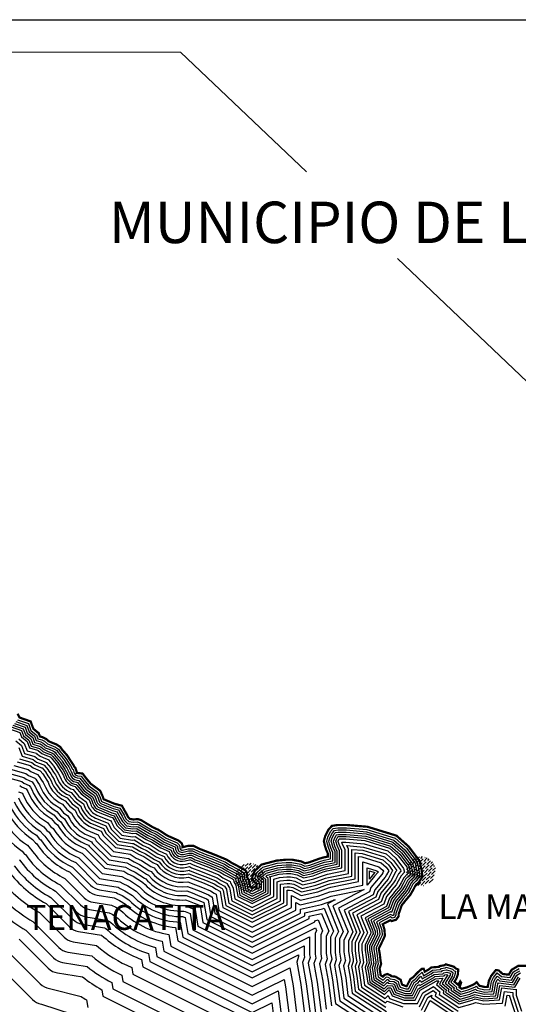
# Model space of a CAD drawing. Extents: x 485634 to 486835, y 2165726 to 2166627.
# Drawn here: x 486722 to 486767, y 2166394 to 2166483 of the extents above; entities that cross this region are included whole.
import ezdxf

# ---------------------------------------------------------------- set-up
doc = ezdxf.new("R2010")
doc.units = 0
doc.header["$LTSCALE"] = 9
doc.set_wipeout_variables(frame=1)
for name, color, linetype in [('Croquis La Huerta', 255, 'Continuous'), ('Solapa', 7, 'Continuous'), ('TEXTOS', 7, 'Continuous')]:
    doc.layers.add(name, color=color, linetype=linetype)
doc.styles.add('ROMANS', font='romans.shx')
picture_1 = doc.add_image_def('image2.jpg', size_in_pixel=(1449, 857))

# ---------------------------------------------------------------- blocks, each defined once
blk = doc.blocks.new('A$C24667405')
at = {"layer": 'Croquis La Huerta'}
image = blk.add_image(picture_1, insert=(0, 0), size_in_units=(167.81, 99.25), dxfattribs=at)
image.dxf.flags = 7
at = {"color": 255, "lineweight": 5}
blk.add_wipeout([(20.918, 99.25), (21.22, 98.836), (21.473, 98.513), (21.558, 97.943), (21.461, 97.523), (21.271, 97.262), (20.972, 97.407), (20.641, 97.223), (20.641, 97.039), (20.412, 96.918), (20.481, 96.768), (21.116, 96.806), (21.431, 96.593), (22.143, 96.012), (26.869, 92.133), (31.579, 87.648), (31.992, 87.094), (31.905, 86.902), (31.86, 86.832), (31.618, 86.647), (31.417, 86.312), (31.378, 86.12), (31.284, 85.79), (31.485, 85.389), (31.813, 84.978), (32.3, 85.356), (32.444, 85.565), (32.533, 85.66), (32.695, 85.71), (32.972, 85.71), (33.758, 85.71), (34.216, 85.683), (34.968, 85.616), (35.215, 85.559), (35.387, 85.487), (35.678, 85.225), (35.721, 85.097), (36.06, 84.8), (36.477, 84.876), (36.706, 85.016), (37.381, 84.811), (37.87, 84.611), (38.113, 84.53), (38.348, 84.394), (38.612, 84.24), (38.748, 84.155), (38.901, 84.002), (38.932, 83.921), (38.997, 83.681), (39.025, 83.597), (39.025, 83.532), (39.014, 83.51), (38.854, 83.286), (38.703, 83.192), (38.317, 82.806), (38.44, 82.188), (39.121, 82.132), (39.379, 82.26), (39.469, 82.32), (39.959, 82.418), (40.135, 82.459), (40.21, 82.429), (40.292, 82.377), (40.344, 82.304), (40.43, 82.148), (40.335, 82.107), (40.204, 82.02), (40.071, 81.887), (39.901, 81.591), (39.901, 81.307), (40.058, 80.839), (40.042, 80.836), (39.566, 80.3), (39.948, 79.765), (40.057, 79.492), (40.137, 79.213), (40.514, 78.962), (40.723, 78.902), (40.79, 78.88), (40.957, 78.832), (40.988, 78.777), (40.973, 78.66), (40.873, 78.5), (40.772, 78.098), (41.033, 77.665), (41.407, 77.384), (41.542, 77.47), (41.542, 77.16), (42.02, 76.848), (42.284, 76.64), (42.537, 76.64), (42.75, 76.706), (42.913, 76.769), (43.05, 76.853), (43.203, 76.562), (43.783, 76.417), (44.018, 76.846), (44.069, 77.162), (44.078, 77.514), (44.078, 77.573), (44.078, 77.837), (44.046, 78.109), (44.001, 78.288), (43.963, 78.585), (43.938, 78.654), (44.004, 78.797), (44.088, 78.93), (44.268, 79.073), (44.559, 79.238), (44.811, 79.264), (45.036, 79.264), (45.418, 79.238), (45.93, 79.212), (46.248, 79.169), (46.489, 79.049), (46.716, 78.931), (47.007, 78.759), (47.387, 78.578), (47.717, 78.397), (47.96, 78.232), (48.203, 78.029), (48.495, 77.721), (48.733, 77.418), (48.937, 77.116), (49.18, 76.673), (49.432, 76.122), (49.592, 75.773), (49.767, 75.424), (49.931, 75.26), (50.24, 74.9), (50.77, 74.678), (51.14, 74.522), (51.259, 74.471), (51.506, 74.04), (51.414, 73.707), (51.339, 73.484), (51.339, 73.24), (51.941, 72.345), (52.118, 71.99), (52.296, 71.43), (52.431, 70.985), (52.482, 70.618), (52.495, 70.126), (52.453, 69.593), (52.418, 69.003), (52.392, 68.978), (52.09, 68.589), (52.09, 68.094), (52.326, 67.892), (52.385, 67.446), (52.42, 67.269), (52.4, 66.998), (52.223, 66.577), (52.191, 66.433), (51.825, 66.464), (51.947, 65.727), (51.947, 65.432), (52.26, 65.161), (52.289, 65.115), (52.331, 64.894), (52.417, 64.74), (52.626, 64.098), (52.822, 63.575), (53.333, 62.861), (53.425, 62.944), (53.713, 62.578), (54.286, 62.578), (54.475, 62.649), (54.49, 62.645), (55.203, 62.238), (55.237, 62.032), (55.727, 61.773), (55.758, 61.769), (55.751, 61.761), (54.902, 61.353), (55.828, 60.477), (55.886, 60.32), (55.846, 59.886), (56.242, 59.509), (56.075, 59.257), (56.35, 58.798), (56.417, 58.761), (56.468, 58.509), (56.569, 58.32), (56.569, 58.25), (56.562, 58.241), (56.338, 58.325), (55.946, 58.499), (55.665, 58.181), (55.663, 58.181), (55.31, 58.309), (54.958, 58.309), (54.877, 58.241), (54.816, 58.279), (54.473, 58.279), (54.134, 57.941), (54.175, 57.452), (54.425, 57.147), (54.641, 56.997), (54.906, 56.746), (54.95, 56.695), (55.033, 56.471), (55.153, 56.183), (55.493, 55.928), (55.785, 55.87), (55.746, 55.661), (56.416, 55.572), (56.584, 55.572), (56.764, 55.443), (56.764, 55.402), (56.793, 54.997), (57.164, 54.714), (57.433, 54.424), (57.673, 54.412), (57.807, 54.13), (58.343, 54.028), (58.544, 53.933), (58.631, 53.838), (58.666, 53.718), (58.675, 53.458), (59.502, 52.864), (59.543, 52.732), (59.563, 52.296), (59.893, 52.004), (60.138, 51.932), (60.392, 51.678), (60.604, 51.655), (60.66, 51.459), (60.89, 51.086), (61.31, 50.96), (61.331, 50.892), (61.85, 50.913), (61.931, 50.849), (62.121, 50.773), (61.831, 50.659), (61.49, 50.09), (61.733, 49.751), (61.93, 49.537), (62.614, 48.784), (62.903, 48.337), (63.02, 48.161), (63.416, 47.78), (63.539, 47.546), (63.653, 47.205), (63.835, 46.714), (63.874, 46.329), (63.874, 45.98), (63.846, 45.488), (63.573, 44.173), (63.49, 43.976), (63.108, 43.531), (63.039, 43.486), (62.799, 43.743), (62.359, 43.841), (62.049, 43.841), (61.7, 43.592), (61.603, 42.969), (61.593, 42.938), (61.581, 42.944), (61.472, 43.09), (61.004, 43.09), (60.716, 43.058), (60.452, 42.82), (59.866, 42.176), (60.885, 41.852), (61.044, 41.693), (61.521, 41.645), (61.701, 41.466), (62.004, 41.289), (62.317, 41.257), (62.339, 41.246), (62.483, 41.054), (63.322, 40.646), (63.595, 40.529), (63.742, 40.399), (63.839, 40.089), (64.419, 39.821), (64.753, 39.705), (64.96, 39.579), (65.167, 39.387), (65.603, 39.08), (65.778, 38.953), (66.356, 38.573), (66.603, 38.372), (67.151, 38.013), (67.321, 37.79), (67.683, 37.394), (68.02, 37.145), (68.13, 36.993), (68.217, 36.486), (68.486, 35.949), (69.465, 35.603), (69.68, 35.02), (70.169, 34.606), (70.316, 34.231), (70.716, 34.12), (70.934, 34.01), (71.228, 33.767), (71.54, 33.636), (71.959, 33.466), (72.166, 33.32), (72.286, 33.144), (72.753, 32.61), (72.844, 32.469), (73.052, 32.143), (73.25, 31.85), (73.445, 31.497), (73.474, 31.478), (73.534, 31.307), (73.534, 30.921), (74.248, 30.838), (74.481, 30.527), (74.927, 29.996), (75.728, 29.403), (75.899, 29.012), (76.048, 28.591), (77.228, 28.104), (77.743, 27.97), (77.838, 27.789), (78.073, 27.381), (78.255, 27.036), (78.547, 26.744), (79.02, 26.669), (79.398, 26.699), (79.577, 26.642), (80.602, 26.018), (81.119, 25.78), (81.926, 25.256), (82.907, 24.825), (83.059, 24.695), (83.083, 24.62), (83.083, 24.053), (84.015, 24.285), (84.394, 24.285), (84.889, 24.038), (85.63, 23.75), (86.149, 23.551), (87.277, 23.084), (87.704, 22.814), (88.395, 22.448), (88.861, 22.182), (88.881, 22.149), (88.922, 21.707), (89.061, 21.475), (89.161, 21.106), (89.232, 20.685), (89.753, 20.424), (90.556, 20.824), (90.556, 21.451), (90.172, 21.796), (90.247, 22.048), (90.319, 22.19), (90.672, 22.508), (90.804, 22.64), (92.035, 22.965), (92.827, 23.041), (93.333, 23.041), (94.086, 22.898), (94.485, 22.698), (95.01, 22.815), (95.908, 23.141), (96.281, 23.253), (96.986, 23.394), (96.986, 24.088), (96.801, 24.504), (96.692, 24.867), (96.637, 25.117), (96.721, 25.425), (96.96, 25.904), (97.151, 26.119), (97.501, 26.173), (98.257, 26.173), (100.087, 26.017), (102.575, 25.252), (103.566, 24.372), (104.494, 23.149), (104.67, 22.339), (104.698, 21.982), (104.475, 21.648), (104.136, 21.309), (103.952, 20.941), (103.694, 20.501), (103.267, 19.996), (103.146, 19.834), (102.905, 19.546), (102.577, 18.61), (102.577, 18.475), (102.495, 18.366), (102.399, 18.337), (102.237, 18.445), (101.025, 17.804), (101.232, 17.288), (101.295, 17.067), (101.325, 16.646), (101.208, 16.383), (100.788, 15.535), (100.788, 15.359), (100.887, 14.783), (100.951, 14.206), (100.98, 14.058), (100.839, 13.65), (100.919, 13.208), (100.973, 12.781), (101.598, 12.374), (101.918, 12.693), (101.936, 12.699), (102.018, 12.662), (102.147, 12.533), (102.552, 12.496), (102.814, 12.339), (102.86, 12.162), (103.007, 11.831), (103.603, 11.624), (103.95, 11.624), (104.331, 12.386), (104.555, 12.531), (104.882, 12.892), (105.021, 13.023), (105.123, 12.753), (105.888, 13.189), (106.071, 13.326), (106.833, 13.388), (106.897, 13.473), (107.228, 13.536), (107.283, 13.567), (107.745, 13.43), (107.904, 13.286), (107.928, 13.275), (107.922, 13.188), (107.837, 12.922), (107.493, 12.35), (108.031, 11.889), (107.986, 11.754), (108.587, 11.354), (109.307, 11.556), (109.932, 11.826), (110.023, 11.705), (110.722, 11.547), (111.352, 11.586), (111.494, 12.39), (111.661, 12.736), (111.881, 13.015), (112.179, 12.745), (113.113, 12.635), (113.452, 13.207), (113.882, 13.467), (114.741, 13.454), (115.267, 13.191), (115.325, 12.949), (115.098, 12.664), (114.444, 12.107), (114.42, 11.326), (114.694, 10.506), (115.201, 10.405), (115.635, 10.212), (115.613, 9.793), (116.458, 9.723), (116.651, 9.776), (117.555, 9.776), (117.947, 9.548), (118.103, 9.263), (120.387, 9.234), (119.901, 9.962), (119.906, 10.33), (120.664, 10.487), (121.379, 9.962), (122.207, 9.388), (122.834, 8.77), (123.707, 7.258), (123.419, 6.235), (122.702, 5.703), (122.702, 4.607), (122.038, 4.053), (121.268, 4.048), (120.871, 3.447), (120.473, 2.932), (120.7, 2.487), (120.7, 2.487), (121.042, 2.487), (121.279, 2.34), (121.151, 1.874), (121.511, 1.874), (122.021, 1.74), (122.021, 1.481), (122.498, 1.573), (122.658, 1.723), (122.58, 1.909), (122.704, 1.955), (123.207, 1.953), (123.957, 1.953), (125.181, 1.835), (126.115, 1.48), (127.496, 0.994), (128.969, 0.455), (130.197, 0), (0, 0), (0, 99.25)], dxfattribs=at).dxf.layer = 'Croquis La Huerta'
at = {"layer": 'TEXTOS'}
h = blk.add_hatch(dxfattribs=at)
h.set_pattern_fill('ANSI36', color=1, scale=0.06)
h.set_pattern_definition([(45, (-393177.13091, -1595557.96032), (0.101027881362, 0.370435564994), [0.47625, -0.09525, 0, -0.09525])])
edge = h.paths.add_edge_path()
edge.add_arc((89.548, 21.801), 1.319, 0, 360)
h = blk.add_hatch(dxfattribs=at)
h.set_pattern_fill('ANSI36', color=1, scale=0.06)
h.set_pattern_definition([(45, (-393161.67271, -1595557.3581), (0.101027881362, 0.370435564994), [0.47625, -0.09525, 0, -0.09525])])
edge = h.paths.add_edge_path()
edge.add_arc((105.006, 22.403), 1.319, 0, 360)
at = {"layer": 'Croquis La Huerta', "color": 150}
for points in [[(67.791, 15.085), (70.644, 12.235, 0.158387), (71.47, 11.815), (74.331, 11.1, 0.018147), (74.823, 10.779), (74.935, 10.114)], [(68.726, 16.272), (71.359, 13.641, 0.158387), (72.185, 13.221), (74.454, 12.863, 0.035448), (76.188, 11.711), (76.288, 11.115), (87.419, 5.546)], [(65.473, 20.493, 0.095203), (69.345, 17.067), (71.836, 14.578, 0.158387), (72.662, 14.158), (74.867, 13.81, 0.048634), (77.093, 12.356), (77.19, 11.781), (88.344, 6.202)], [(66.248, 21.127, 0.098234), (69.961, 17.865), (72.313, 15.515, 0.158387), (73.139, 15.095), (75.29, 14.755, 0.06347), (77.995, 13.024), (78.092, 12.448), (89.27, 6.857)], [(67.028, 21.753, 0.101466), (70.573, 18.667), (72.79, 16.452, 0.158387), (73.616, 16.032), (75.725, 15.699, 0.08034), (78.893, 13.718), (78.994, 13.115), (89.748, 7.736)], [(67.792, 22.4, 0.105825), (71.182, 19.473), (73.267, 17.39, 0.158387), (74.093, 16.969), (76.174, 16.641, 0.099768), (79.785, 14.442), (79.896, 13.782), (89.748, 8.854)], [(68.291, 22.902, 0.110817), (71.604, 20.04), (73.601, 18.046, 0.158387), (74.427, 17.625), (76.45, 17.306), (76.572, 17.227, 0.112646), (80.406, 14.97), (80.527, 14.249), (89.749, 9.636), (91.53, 10.525), (91.955, 7.139)], [(68.753, 23.431), (68.792, 23.402, 0.116374), (72.025, 20.609), (73.934, 18.701, 0.158387), (74.761, 18.281), (76.657, 17.982), (76.785, 17.923), (77.007, 17.779, 0.125871), (81.024, 15.519), (81.159, 14.716), (89.749, 10.419), (92.102, 11.593), (92.61, 7.548)], [(66.65, 26.69, 0.097854), (69.004, 24.22), (69.236, 23.944), (69.298, 23.898, 0.122609), (72.442, 21.182), (74.268, 19.357, 0.158387), (75.094, 18.937), (76.862, 18.658), (77.124, 18.537), (77.444, 18.329, 0.140937), (81.638, 16.091), (81.79, 15.183), (89.749, 11.201), (92.637, 12.642), (92.762, 11.955), (93.264, 7.958)], [(67.103, 27.29, 0.108846), (69.481, 24.741), (69.718, 24.458), (69.807, 24.393, 0.129675), (72.856, 21.758), (74.602, 20.013, 0.158387), (75.428, 19.593), (77.067, 19.334), (77.463, 19.152), (77.884, 18.879, 0.158328), (82.247, 16.691), (82.422, 15.649), (89.75, 11.984), (93.158, 13.685), (93.454, 12.061), (93.918, 8.367)], [(67.57, 27.887, 0.121465), (69.955, 25.265), (70.201, 24.971), (70.32, 24.884, 0.137774), (73.266, 22.337), (74.936, 20.669, 0.158387), (75.762, 20.249), (77.306, 20.005), (77.376, 19.963), (77.802, 19.766), (78.326, 19.426, 0.17873), (82.85, 17.325), (83.053, 16.116), (89.75, 12.766), (93.938, 14.856), (93.938, 14.775), (93.951, 14.696), (93.777, 14.194), (94.146, 12.168), (94.572, 8.776)], [(67.935, 28.265, 0.12987), (70.291, 25.642), (70.546, 25.338), (70.69, 25.232, 0.144341), (73.557, 22.754), (75.174, 21.138, 0.158387), (76, 20.718), (77.482, 20.484), (77.612, 20.405), (78.044, 20.205), (78.644, 19.816, 0.195694), (83.277, 17.803), (83.504, 16.45), (89.75, 13.325), (94.438, 15.665), (94.438, 14.818), (94.466, 14.654), (94.293, 14.154), (94.64, 12.244), (95.039, 9.069)], [(68.301, 28.654, 0.139849), (70.626, 26.021), (70.891, 25.705), (71.062, 25.578, 0.151711), (73.845, 23.173), (75.757, 21.262), (77.657, 20.962), (77.847, 20.847), (78.286, 20.644), (78.964, 20.204, 0.206884), (83.501, 18.301), (83.522, 18.293), (83.714, 18.219), (83.955, 16.783), (89.751, 13.884), (94.938, 16.473), (94.938, 14.861), (94.98, 14.611), (94.808, 14.115), (95.135, 12.32), (95.506, 9.361)], [(68.675, 29.038, 0.151152), (70.959, 26.402), (71.236, 26.072), (71.438, 25.922, 0.160063), (74.13, 23.595), (75.996, 21.731), (77.833, 21.441), (78.083, 21.289), (78.529, 21.083), (79.285, 20.592, 0.213798), (83.59, 18.803), (83.702, 18.76), (84.16, 18.584), (84.406, 17.117), (89.751, 14.443), (95.466, 17.296), (95.566, 17.047), (95.438, 16.788), (95.438, 14.903), (95.495, 14.569), (95.324, 14.075), (95.629, 12.396), (95.973, 9.653)], [(68.686, 29.576), (69.031, 29.431), (69.085, 29.351, 0.160586), (71.289, 26.786), (71.581, 26.438), (71.818, 26.263, 0.16603), (74.344, 24.047), (74.413, 24.019), (76.234, 22.199), (78.009, 21.919), (78.318, 21.731), (78.771, 21.522), (79.609, 20.977, 0.221722), (83.675, 19.307), (83.882, 19.226), (84.353, 19.045), (84.607, 18.94), (84.857, 17.45), (89.751, 15.002), (95.406, 17.825), (95.406, 17.935), (95.722, 18.005), (96.113, 17.025), (95.938, 16.671), (95.938, 14.946), (96.01, 14.527), (95.839, 14.035), (96.123, 12.471), (96.441, 9.946)], [(68.786, 30.142), (68.948, 30.008), (69.366, 29.832), (69.417, 29.753), (69.528, 29.588, 0.167466), (71.617, 27.173), (71.926, 26.805), (72.201, 26.602, 0.171608), (74.535, 24.51), (74.707, 24.439), (74.714, 24.424), (76.473, 22.668), (78.184, 22.398), (78.554, 22.173), (79.013, 21.961), (79.853, 21.415), (79.91, 21.39, 0.233062), (83.755, 19.812), (84.063, 19.692), (84.538, 19.51), (85.054, 19.296), (85.308, 17.784), (89.751, 15.561), (94.906, 18.134), (94.906, 18.336), (96.028, 18.585), (96.66, 17.004), (96.438, 16.554), (96.438, 14.989), (96.524, 14.485), (96.354, 13.995), (96.618, 12.547), (96.908, 10.238)], [(67.356, 30.958), (68.976, 30.505), (69.158, 30.354), (69.637, 30.152), (69.751, 29.972), (69.88, 29.782), (69.886, 29.772, 0.173509), (71.878, 27.485), (72.202, 27.099), (72.512, 26.869, 0.176776), (74.687, 24.879), (74.993, 24.753), (75.04, 24.665), (76.664, 23.043), (78.325, 22.78), (78.742, 22.526), (79.207, 22.312), (80.044, 21.768), (80.154, 21.72, 0.243726), (83.815, 20.218), (84.207, 20.066), (84.686, 19.882), (85.412, 19.581), (85.669, 18.05), (89.751, 16.008), (94.506, 18.381), (94.506, 18.657), (96.117, 19.014), (96.266, 19.068), (97.098, 16.986), (96.838, 16.46), (96.838, 15.023), (96.936, 14.451), (96.767, 13.964), (97.013, 12.608), (97.282, 10.472), (102.124, 7.317)], [(67.656, 31.289), (69.165, 30.867), (69.368, 30.7), (69.906, 30.472), (69.908, 30.47), (70.085, 30.192), (70.221, 29.992), (70.249, 29.941, 0.179622), (72.136, 27.799), (72.478, 27.392), (72.826, 27.135, 0.182745), (74.839, 25.249), (75.279, 25.068), (75.365, 24.905), (76.854, 23.417), (78.465, 23.163), (78.93, 22.88), (79.4, 22.663), (80.234, 22.122), (80.401, 22.048, 0.256089), (83.87, 20.626), (84.351, 20.439), (84.834, 20.253), (85.635, 19.922), (85.775, 19.833), (86.03, 18.317), (89.752, 16.455), (94.106, 18.629), (94.106, 18.978), (96.005, 19.399), (97.025, 19.77), (97.14, 19.804), (97.259, 19.828), (96.544, 19.45), (97.536, 16.969), (97.238, 16.366), (97.238, 15.057), (97.347, 14.417), (97.179, 13.932), (97.409, 12.669), (97.655, 10.706), (102.071, 7.829)], [(67.955, 31.621), (69.355, 31.229), (69.577, 31.045), (70.147, 30.805), (70.229, 30.711), (70.419, 30.412), (70.562, 30.201), (70.613, 30.11, 0.186728), (72.392, 28.117), (72.754, 27.685), (73.144, 27.397, 0.189749), (74.992, 25.619), (75.566, 25.382), (75.691, 25.145), (77.045, 23.792), (78.605, 23.546), (79.119, 23.233), (79.594, 23.014), (80.425, 22.475), (80.654, 22.374, 0.270653), (83.92, 21.035), (84.495, 20.812), (84.982, 20.625), (85.82, 20.278), (86.12, 20.088), (86.14, 20.077), (86.391, 18.584), (89.752, 16.902), (93.706, 18.876), (93.706, 19.566), (94.076, 19.381), (95.893, 19.784), (96.899, 20.15), (97.043, 20.193), (99.873, 20.758), (97.049, 19.264), (97.974, 16.951), (97.638, 16.273), (97.638, 15.091), (97.759, 14.383), (97.591, 13.9), (97.804, 12.73), (98.029, 10.94), (102.018, 8.341)], [(68.255, 31.952), (69.544, 31.592), (69.787, 31.391), (70.388, 31.137), (70.55, 30.951), (70.754, 30.632), (70.904, 30.41), (70.977, 30.277, 0.195126), (72.644, 28.438), (73.03, 27.979), (73.467, 27.655, 0.198123), (75.144, 25.989), (75.852, 25.697), (76.017, 25.385), (77.236, 24.167), (78.746, 23.929), (79.307, 23.587), (79.788, 23.366), (80.616, 22.828), (80.912, 22.698, 0.28816), (83.965, 21.447), (84.639, 21.185), (85.13, 20.996), (86.005, 20.635), (86.321, 20.434), (86.502, 20.338), (86.751, 18.851), (89.752, 17.35), (93.306, 19.123), (93.306, 20.213), (94.128, 19.802), (95.781, 20.169), (96.773, 20.53), (96.947, 20.582), (99.736, 21.139), (99.736, 23.248), (101.196, 22.799), (101.539, 22.495), (101.608, 22.403), (101.532, 22.251), (101.441, 22.095), (101.116, 21.711), (100.989, 21.541), (100.474, 20.926), (100.345, 20.555), (97.554, 19.079), (98.412, 16.934), (98.038, 16.179), (98.038, 15.125), (98.162, 14.398), (98.169, 14.343), (98.004, 13.868), (98.2, 12.79), (98.403, 11.174), (101.964, 8.853)], [(68.555, 32.284), (69.734, 31.954), (69.997, 31.737), (70.628, 31.47), (70.871, 31.192), (71.088, 30.852), (71.245, 30.62), (71.343, 30.443, 0.205264), (72.894, 28.763), (73.306, 28.272), (73.797, 27.909, 0.208382), (75.297, 26.359), (76.139, 26.012), (76.342, 25.625), (77.426, 24.542), (78.886, 24.312), (79.496, 23.941), (79.981, 23.717), (80.806, 23.181), (81.177, 23.018, 0.309758), (84.002, 21.862), (84.783, 21.558), (85.278, 21.368), (86.19, 20.991), (86.522, 20.78), (86.837, 20.613), (86.87, 20.558), (87.112, 19.117), (89.752, 17.797), (92.906, 19.371), (92.906, 20.688), (92.939, 20.691), (93.112, 20.691), (93.327, 20.65), (94.18, 20.224), (95.669, 20.554), (96.647, 20.909), (96.85, 20.97), (99.336, 21.467), (99.336, 23.722), (99.637, 23.697), (101.397, 23.156), (101.833, 22.768), (102.077, 22.447), (101.884, 22.06), (101.769, 21.863), (101.429, 21.462), (101.302, 21.293), (100.828, 20.725), (100.67, 20.275), (98.059, 18.894), (98.849, 16.916), (98.438, 16.085), (98.438, 15.159), (98.559, 14.454), (98.576, 14.298), (98.416, 13.836), (98.595, 12.851), (98.777, 11.407), (101.911, 9.365)], [(68.78, 32.532), (69.876, 32.226), (70.154, 31.996), (70.757, 31.741), (70.807, 31.721), (71.112, 31.372), (71.119, 31.361), (71.339, 31.016), (71.501, 30.777), (71.618, 30.566, 0.214412), (73.078, 29.01), (73.513, 28.492), (74.049, 28.096), (74.063, 28.056, 0.213231), (75.411, 26.636), (76.353, 26.248), (76.586, 25.805), (77.57, 24.823), (78.938, 24.607), (78.973, 24.61), (79.637, 24.206), (80.127, 23.98), (80.949, 23.446), (81.382, 23.256, 0.328562), (84.014, 22.172), (84.029, 22.176), (84.058, 22.162), (84.892, 21.838), (85.39, 21.647), (86.329, 21.258), (86.673, 21.04), (87.051, 20.839), (87.157, 20.664), (87.383, 19.317), (89.752, 18.132), (92.606, 19.556), (92.606, 20.96), (92.924, 20.991), (93.14, 20.991), (93.424, 20.937), (94.219, 20.539), (95.585, 20.843), (96.553, 21.194), (96.777, 21.262), (99.036, 21.713), (99.036, 24.049), (99.695, 23.993), (101.547, 23.423), (102.055, 22.973), (102.429, 22.48), (102.148, 21.917), (102.015, 21.689), (101.664, 21.275), (101.538, 21.107), (101.093, 20.574), (100.914, 20.065), (98.437, 18.755), (99.178, 16.903), (98.738, 16.015), (98.738, 15.185), (98.856, 14.496), (98.882, 14.263), (98.725, 13.813), (98.892, 12.897), (99.057, 11.583), (101.871, 9.749)], [(68.701, 33.555), (69.004, 32.781), (70.018, 32.498), (70.311, 32.255), (70.871, 32.018), (70.986, 31.972), (71.352, 31.553), (71.371, 31.523), (71.589, 31.181), (71.757, 30.934), (71.893, 30.687, 0.225371), (73.259, 29.261), (73.72, 28.712), (74.301, 28.282), (74.346, 28.156, 0.213231), (75.525, 26.913), (76.568, 26.484), (76.831, 25.985), (77.713, 25.104), (78.95, 24.909), (79.047, 24.916), (79.778, 24.471), (80.272, 24.243), (81.092, 23.711), (81.592, 23.491, 0.340717), (83.942, 22.463), (84.064, 22.494), (84.18, 22.436), (85, 22.118), (85.501, 21.925), (86.468, 21.525), (86.824, 21.299), (87.266, 21.065), (87.436, 20.782), (87.45, 20.73), (87.653, 19.517), (89.752, 18.467), (92.306, 19.742), (92.306, 21.227), (92.343, 21.237), (92.91, 21.291), (93.168, 21.291), (93.521, 21.224), (94.258, 20.855), (95.501, 21.131), (96.459, 21.479), (96.705, 21.553), (98.736, 21.959), (98.736, 24.375), (99.752, 24.289), (101.698, 23.691), (102.276, 23.178), (102.817, 22.465), (102.697, 22.346), (102.412, 21.774), (102.26, 21.515), (101.898, 21.088), (101.773, 20.921), (101.358, 20.424), (101.159, 19.854), (98.816, 18.615), (99.506, 16.89), (99.038, 15.945), (99.038, 15.21), (99.153, 14.538), (99.187, 14.229), (99.035, 13.789), (99.189, 12.942), (99.337, 11.758), (101.831, 10.133)], [(68.451, 34.159), (68.953, 33.736), (69.229, 33.03), (70.16, 32.769), (70.468, 32.514), (70.986, 32.296), (71.165, 32.223), (71.592, 31.735), (71.624, 31.686), (71.84, 31.346), (72.013, 31.091), (72.17, 30.807, 0.238825), (73.437, 29.516), (73.927, 28.932), (74.553, 28.469), (74.629, 28.255, 0.213231), (75.64, 27.191), (76.766, 26.726), (76.779, 26.723), (76.804, 26.68), (77.075, 26.165), (77.856, 25.385), (78.962, 25.211), (79.12, 25.223), (79.919, 24.736), (80.417, 24.507), (81.235, 23.976), (81.81, 23.723, 0.356051), (83.869, 22.755), (84.099, 22.812), (84.301, 22.711), (85.108, 22.398), (85.612, 22.204), (86.607, 21.793), (86.975, 21.559), (87.505, 21.278), (87.508, 21.245), (87.714, 20.901), (87.743, 20.795), (87.924, 19.718), (89.753, 18.803), (92.006, 19.927), (92.006, 21.458), (92.29, 21.533), (92.896, 21.591), (93.197, 21.591), (93.618, 21.511), (94.297, 21.171), (95.417, 21.42), (96.364, 21.764), (96.632, 21.844), (98.436, 22.205), (98.436, 24.395), (98.295, 24.714), (99.809, 24.585), (101.848, 23.959), (102.497, 23.383), (103.145, 22.528), (103.174, 22.397), (102.944, 22.168), (102.676, 21.632), (102.506, 21.341), (102.133, 20.901), (102.008, 20.734), (101.623, 20.273), (101.403, 19.644), (99.195, 18.476), (99.834, 16.877), (99.338, 15.874), (99.338, 15.236), (99.45, 14.58), (99.493, 14.195), (99.344, 13.765), (99.485, 12.988), (99.618, 11.934), (101.791, 10.517), (101.941, 10.667), (103.358, 10.174)], [(68.705, 34.337), (69.204, 33.916), (69.454, 33.278), (70.3, 33.042), (70.303, 33.04), (70.626, 32.774), (71.101, 32.573), (71.353, 32.471), (71.375, 32.439), (71.832, 31.916), (71.876, 31.848), (72.091, 31.511), (72.269, 31.248), (72.447, 30.925, 0.255894), (73.61, 29.776), (74.134, 29.152), (74.797, 28.661), (74.829, 28.59), (74.911, 28.355, 0.213231), (75.754, 27.468), (76.862, 27.011), (76.976, 26.982), (77.066, 26.825), (77.319, 26.345), (77.999, 25.666), (78.974, 25.512), (79.193, 25.529), (80.061, 25.002), (80.562, 24.77), (81.378, 24.24), (82.038, 23.95, 0.376241), (83.797, 23.046), (84.134, 23.13), (84.423, 22.986), (85.216, 22.677), (85.723, 22.483), (86.745, 22.06), (87.125, 21.818), (87.789, 21.468), (87.8, 21.341), (87.993, 21.02), (88.037, 20.859), (88.195, 19.918), (89.753, 19.138), (91.706, 20.113), (91.706, 21.689), (92.237, 21.829), (92.882, 21.891), (93.225, 21.891), (93.714, 21.798), (94.336, 21.487), (95.333, 21.708), (96.27, 22.049), (96.56, 22.136), (98.136, 22.451), (98.136, 24.332), (97.882, 24.904), (97.846, 25.023), (98.209, 25.023), (99.867, 24.882), (101.999, 24.226), (102.718, 23.587), (103.424, 22.656), (103.502, 22.301), (103.191, 21.99), (102.94, 21.489), (102.752, 21.167), (102.368, 20.714), (102.244, 20.548), (101.889, 20.123), (101.647, 19.434), (99.573, 18.337), (100.142, 16.916), (100.156, 16.866), (100.157, 16.852), (99.638, 15.804), (99.638, 15.261), (99.747, 14.622), (99.799, 14.161), (99.653, 13.741), (99.782, 13.034), (99.898, 12.109), (101.751, 10.901), (102.036, 11.185), (102.158, 10.908), (103.408, 10.474), (104.66, 10.474), (105.144, 11.44), (106.13, 12.003), (106.696, 11.519), (106.618, 11.284), (108.389, 10.104), (109.692, 10.47), (109.891, 10.556), (110.63, 10.389), (112.327, 10.495), (112.513, 11.547), (113.274, 11.458), (113.265, 11.156), (113.815, 9.509)], [(67.879, 35.262), (68.805, 34.935), (68.959, 34.515), (69.456, 34.096), (69.679, 33.527), (70.409, 33.323), (70.468, 33.293), (70.783, 33.033), (71.215, 32.85), (71.549, 32.715), (71.55, 32.714), (71.613, 32.623), (72.072, 32.097), (72.129, 32.01), (72.341, 31.676), (72.525, 31.405), (72.726, 31.04, 0.279484), (73.782, 30.042), (73.815, 29.998), (74.341, 29.373), (75.04, 28.855), (75.108, 28.7), (75.194, 28.455, 0.213231), (75.868, 27.745), (76.957, 27.297), (77.173, 27.24), (77.329, 26.97), (77.563, 26.526), (78.142, 25.948), (78.986, 25.814), (79.267, 25.836), (80.202, 25.267), (80.708, 25.034), (81.521, 24.505), (82.279, 24.172, 0.40453), (83.724, 23.337), (84.119, 23.435), (84.194, 23.435), (84.544, 23.26), (85.324, 22.957), (85.834, 22.761), (86.884, 22.327), (87.276, 22.078), (87.986, 21.703), (88.073, 21.653), (88.093, 21.436), (88.271, 21.139), (88.33, 20.924), (88.465, 20.118), (89.753, 19.474), (91.406, 20.299), (91.406, 21.83), (91.328, 21.899), (92.185, 22.126), (92.868, 22.191), (93.253, 22.191), (93.811, 22.084), (94.375, 21.803), (95.248, 21.997), (96.176, 22.334), (96.487, 22.427), (97.836, 22.697), (97.836, 24.268), (97.6, 24.8), (97.515, 25.082), (97.512, 25.096), (97.518, 25.12), (97.62, 25.323), (98.221, 25.323), (99.924, 25.178), (102.149, 24.494), (102.94, 23.792), (103.703, 22.785), (103.827, 22.215), (103.828, 22.209), (103.815, 22.19), (103.437, 21.812), (103.204, 21.346), (102.998, 20.993), (102.602, 20.526), (102.479, 20.362), (102.154, 19.972), (101.891, 19.224), (99.952, 18.198), (100.426, 17.013), (100.453, 16.918), (100.462, 16.797), (100.439, 16.745), (99.938, 15.734), (99.938, 15.287), (100.045, 14.664), (100.104, 14.126), (99.962, 13.717), (100.078, 13.079), (100.178, 12.284), (101.711, 11.286), (102.109, 11.683), (102.145, 11.679), (102.38, 11.149), (103.459, 10.774), (104.475, 10.774), (104.916, 11.656), (106.355, 12.477), (106.384, 12.499), (106.602, 12.516), (106.394, 12.172), (107.044, 11.615), (106.975, 11.407), (108.441, 10.43), (109.591, 10.753), (109.862, 10.87), (110.654, 10.691), (112.072, 10.78), (112.267, 11.878), (113.562, 11.726), (113.583, 11.762), (113.566, 11.2), (114.044, 9.769)], [(68.022, 35.424), (68.96, 35.092), (69.129, 34.634), (69.624, 34.216), (69.829, 33.693), (70.481, 33.51), (70.577, 33.462), (70.888, 33.206), (71.291, 33.035), (71.645, 32.892), (71.695, 32.857), (71.771, 32.746), (72.232, 32.218), (72.297, 32.118), (72.509, 31.786), (72.696, 31.51), (72.911, 31.12), (72.916, 31.105, 0.298501), (73.895, 30.224), (73.972, 30.123), (74.479, 29.519), (75.202, 28.984), (75.294, 28.773), (75.383, 28.522, 0.213231), (75.945, 27.93), (77.021, 27.487), (77.305, 27.412), (77.504, 27.067), (77.726, 26.646), (78.237, 26.135), (78.994, 26.016), (79.316, 26.04), (80.296, 25.444), (80.804, 25.209), (81.616, 24.682), (82.451, 24.315, 0.431181), (83.676, 23.531), (84.095, 23.635), (84.241, 23.635), (84.625, 23.443), (85.396, 23.144), (85.908, 22.947), (86.977, 22.505), (87.377, 22.251), (88.082, 21.878), (88.263, 21.775), (88.288, 21.5), (88.457, 21.218), (88.526, 20.967), (88.646, 20.251), (89.753, 19.697), (91.206, 20.422), (91.206, 21.741), (90.998, 21.927), (91.119, 22.036), (91.139, 22.056), (92.149, 22.323), (92.858, 22.391), (93.272, 22.391), (93.876, 22.276), (94.4, 22.014), (95.192, 22.19), (96.113, 22.524), (96.439, 22.622), (97.636, 22.861), (97.636, 24.226), (97.412, 24.73), (97.322, 25.031), (97.306, 25.101), (97.331, 25.192), (97.492, 25.513), (97.551, 25.523), (98.23, 25.523), (99.963, 25.375), (102.25, 24.672), (103.087, 23.929), (103.89, 22.871), (104.026, 22.244), (104.033, 22.156), (103.97, 22.062), (103.601, 21.694), (103.38, 21.251), (103.162, 20.877), (102.759, 20.402), (102.636, 20.238), (102.33, 19.872), (102.054, 19.084), (100.205, 18.105), (100.616, 17.078), (100.651, 16.953), (100.665, 16.761), (100.62, 16.66), (100.138, 15.687), (100.138, 15.304), (100.243, 14.692), (100.308, 14.106), (100.308, 14.104), (100.169, 13.701), (100.276, 13.109), (100.365, 12.401), (101.685, 11.542), (102.034, 11.89), (102.28, 11.868), (102.528, 11.309), (103.493, 10.974), (104.351, 10.974), (104.777, 11.824), (104.782, 11.81), (106.245, 12.645), (106.31, 12.694), (106.973, 12.747), (106.653, 12.214), (107.276, 11.68), (107.213, 11.489), (108.475, 10.647), (109.524, 10.942), (109.842, 11.079), (110.67, 10.892), (111.903, 10.97), (112.103, 12.099), (113.456, 11.94), (113.928, 12.736)], [(68.165, 35.586), (69.115, 35.249), (69.298, 34.753), (69.792, 34.336), (69.979, 33.858), (70.553, 33.698), (70.687, 33.631), (70.992, 33.379), (71.368, 33.22), (71.742, 33.069), (71.84, 32.999), (71.93, 32.868), (72.392, 32.338), (72.465, 32.226), (72.676, 31.895), (72.866, 31.614), (73.094, 31.202), (73.108, 31.164, 0.29984), (73.923, 30.423), (74.004, 30.413), (74.128, 30.247), (74.617, 29.666), (75.364, 29.113), (75.48, 28.847), (75.571, 28.588, 0.213231), (76.021, 28.115), (77.085, 27.677), (77.437, 27.585), (77.443, 27.572), (77.679, 27.163), (77.889, 26.766), (78.333, 26.322), (79.002, 26.217), (79.346, 26.243), (79.389, 26.23), (80.39, 25.62), (80.901, 25.385), (81.712, 24.858), (82.635, 24.453, 0.469238), (83.627, 23.725), (84.07, 23.835), (84.288, 23.835), (84.707, 23.626), (85.468, 23.33), (85.982, 23.133), (87.069, 22.684), (87.477, 22.424), (88.178, 22.053), (88.452, 21.897), (88.483, 21.564), (88.643, 21.297), (88.721, 21.01), (88.826, 20.384), (89.753, 19.921), (91.006, 20.546), (91.006, 21.651), (90.699, 21.927), (90.981, 22.181), (91.036, 22.236), (92.114, 22.521), (92.849, 22.591), (93.291, 22.591), (93.941, 22.467), (94.426, 22.224), (95.136, 22.382), (96.05, 22.714), (96.39, 22.816), (97.436, 23.025), (97.436, 24.183), (97.224, 24.66), (97.128, 24.981), (97.1, 25.106), (97.143, 25.264), (97.336, 25.65), (97.38, 25.699), (97.535, 25.723), (98.238, 25.723), (100.001, 25.573), (102.35, 24.851), (103.235, 24.065), (104.076, 22.956), (104.224, 22.273), (104.237, 22.102), (104.125, 21.935), (103.766, 21.575), (103.556, 21.155), (103.326, 20.761), (102.915, 20.277), (102.793, 20.114), (102.507, 19.772), (102.217, 18.943), (100.457, 18.013), (100.805, 17.143), (100.849, 16.988), (100.868, 16.726), (100.801, 16.575), (100.338, 15.64), (100.338, 15.321), (100.441, 14.72), (100.506, 14.137), (100.515, 14.09), (100.375, 13.685), (100.474, 13.14), (100.552, 12.518), (101.658, 11.798), (101.959, 12.098), (102.409, 12.057), (102.425, 12.047), (102.434, 12.013), (102.675, 11.47), (103.527, 11.174), (104.228, 11.174), (104.678, 12.075), (104.849, 12.185), (104.853, 12.19), (104.887, 12.1), (106.135, 12.812), (106.236, 12.888), (107.072, 12.955), (107.153, 13.064), (107.301, 13.092), (107.397, 13.064), (106.911, 12.256), (107.509, 11.744), (107.451, 11.57), (108.51, 10.864), (109.457, 11.131), (109.823, 11.289), (110.686, 11.094), (111.733, 11.159), (111.926, 12.251), (111.965, 12.331), (111.983, 12.315), (113.351, 12.154), (113.782, 12.881)], [(68.307, 35.747), (69.271, 35.407), (69.468, 34.871), (69.959, 34.456), (70.128, 34.024), (70.625, 33.885), (70.797, 33.799), (71.097, 33.551), (71.444, 33.405), (71.839, 33.245), (71.985, 33.142), (72.088, 32.991), (72.553, 32.459), (72.633, 32.334), (72.843, 32.005), (73.037, 31.719), (73.256, 31.322), (73.266, 31.316), (73.299, 31.221, 0.301382), (73.95, 30.621), (74.112, 30.602), (74.285, 30.372), (74.754, 29.813), (75.525, 29.242), (75.666, 28.92), (75.76, 28.655, 0.213231), (76.097, 28.3), (77.148, 27.867), (77.573, 27.756), (77.618, 27.669), (77.854, 27.26), (78.052, 26.886), (78.428, 26.51), (79.01, 26.418), (79.369, 26.446), (79.473, 26.413), (80.485, 25.797), (80.998, 25.56), (81.807, 25.035), (82.772, 24.611), (82.833, 24.558), (82.833, 24.501, 0.487783), (83.579, 23.919), (84.046, 24.035), (84.335, 24.035), (84.788, 23.809), (85.54, 23.517), (86.056, 23.319), (87.162, 22.862), (87.578, 22.597), (88.275, 22.229), (88.642, 22.019), (88.678, 21.627), (88.829, 21.376), (88.917, 21.052), (89.007, 20.518), (89.753, 20.144), (90.806, 20.67), (90.806, 21.562), (90.457, 21.876), (90.481, 21.955), (90.521, 22.036), (90.844, 22.326), (90.933, 22.415), (92.079, 22.718), (92.839, 22.791), (93.31, 22.791), (94.005, 22.658), (94.452, 22.435), (95.08, 22.574), (95.987, 22.904), (96.342, 23.01), (97.236, 23.189), (97.236, 24.141), (97.036, 24.591), (96.934, 24.93), (96.894, 25.111), (96.955, 25.335), (97.169, 25.763), (97.278, 25.885), (97.52, 25.923), (98.247, 25.923), (100.039, 25.77), (102.45, 25.029), (103.382, 24.202), (104.262, 23.042), (104.422, 22.302), (104.442, 22.049), (104.281, 21.807), (103.93, 21.457), (103.732, 21.06), (103.49, 20.645), (103.072, 20.152), (102.95, 19.99), (102.684, 19.671), (102.336, 18.679), (102.251, 18.735), (100.71, 17.92), (100.995, 17.207), (101.047, 17.023), (101.071, 16.69), (100.982, 16.49), (100.538, 15.593), (100.538, 15.338), (100.639, 14.748), (100.703, 14.168), (100.722, 14.076), (100.581, 13.669), (100.672, 13.17), (100.739, 12.635), (101.631, 12.054), (101.952, 12.374), (102.035, 12.292), (102.473, 12.252), (102.598, 12.177), (102.624, 12.079), (102.823, 11.63), (103.56, 11.374), (104.104, 11.374), (104.524, 12.213), (104.718, 12.338), (104.925, 12.567), (104.992, 12.39), (106.025, 12.98), (106.163, 13.083), (106.966, 13.148), (107.039, 13.245), (107.311, 13.298), (107.619, 13.207), (107.655, 13.174), (107.608, 13.026), (107.17, 12.297), (107.741, 11.808), (107.689, 11.652), (108.544, 11.082), (109.39, 11.32), (109.85, 11.518), (109.878, 11.481), (110.702, 11.295), (111.564, 11.349), (111.734, 12.313), (111.874, 12.603), (111.911, 12.65), (112.07, 12.506), (113.245, 12.368), (113.635, 13.026), (113.95, 13.216)], [(68.45, 35.909), (69.426, 35.564), (69.637, 34.99), (70.127, 34.576), (70.278, 34.19), (70.698, 34.073), (70.907, 33.968), (71.202, 33.724), (71.521, 33.59), (71.935, 33.422), (72.13, 33.284), (72.246, 33.113), (72.713, 32.58), (72.802, 32.442), (73.01, 32.115), (73.208, 31.824), (73.407, 31.462), (73.433, 31.445), (73.491, 31.278, 0.303643), (73.978, 30.819), (74.221, 30.791), (74.442, 30.496), (74.892, 29.959), (75.687, 29.371), (75.852, 28.994), (75.949, 28.722, 0.213231), (76.173, 28.485), (77.212, 28.057), (77.688, 27.932, -0.211151), (77.719, 27.907), (77.794, 27.765), (78.03, 27.357), (78.214, 27.006), (78.523, 26.697), (79.018, 26.619), (79.393, 26.648), (79.556, 26.596), (80.579, 25.974), (81.095, 25.736), (81.902, 25.212), (82.88, 24.782), (83.016, 24.666), (83.033, 24.612), (83.033, 24.501, 0.487783), (83.53, 24.113), (84.021, 24.235), (84.382, 24.235), (84.869, 23.992), (85.612, 23.703), (86.13, 23.505), (87.254, 23.04), (87.679, 22.77), (88.371, 22.404), (88.825, 22.145), (88.832, 22.133), (88.873, 21.691), (89.014, 21.456), (89.112, 21.095), (89.187, 20.651), (89.753, 20.368), (90.606, 20.793), (90.606, 21.473), (90.229, 21.812), (90.294, 22.029), (90.359, 22.159), (90.706, 22.472), (90.83, 22.595), (92.044, 22.916), (92.83, 22.991), (93.329, 22.991), (94.07, 22.85), (94.478, 22.646), (95.024, 22.767), (95.924, 23.094), (96.293, 23.204), (97.036, 23.353), (97.036, 24.098), (96.848, 24.521), (96.741, 24.879), (96.688, 25.116), (96.768, 25.407), (97.002, 25.876), (97.177, 26.072), (97.505, 26.123), (98.255, 26.123), (100.077, 25.968), (102.55, 25.207), (103.53, 24.338), (104.448, 23.127), (104.621, 22.331), (104.647, 21.995), (104.436, 21.68), (104.094, 21.338), (103.908, 20.965), (103.653, 20.53), (103.228, 20.027), (103.107, 19.865), (102.861, 19.571), (102.527, 18.619), (102.527, 18.492), (102.465, 18.409), (102.407, 18.391), (102.24, 18.503), (100.962, 17.827), (101.184, 17.272), (101.245, 17.058), (101.274, 16.655), (101.163, 16.405), (100.738, 15.547), (100.738, 15.355), (100.837, 14.776), (100.901, 14.199), (100.929, 14.062), (100.787, 13.654), (100.869, 13.201), (100.926, 12.752), (101.605, 12.31), (101.938, 12.643), (101.989, 12.62), (102.125, 12.484), (102.536, 12.447), (102.771, 12.307), (102.813, 12.146), (102.97, 11.791), (103.594, 11.574), (103.98, 11.574), (104.369, 12.351), (104.587, 12.492), (104.918, 12.857), (105.001, 12.935), (105.096, 12.68), (105.915, 13.148), (106.089, 13.278), (106.86, 13.34), (106.926, 13.427), (107.246, 13.489), (107.289, 13.513), (107.719, 13.386), (107.876, 13.244), (107.872, 13.197), (107.791, 12.943), (107.429, 12.339), (107.973, 11.873), (107.927, 11.734), (108.578, 11.299), (109.323, 11.509), (109.915, 11.764), (109.994, 11.66), (110.718, 11.497), (111.394, 11.539), (111.542, 12.375), (111.703, 12.71), (111.887, 12.942), (112.157, 12.697), (113.139, 12.581), (113.489, 13.171), (113.896, 13.417)], [(66.851, 13.904), (69.929, 10.83, 0.158387), (70.755, 10.409), (73.517, 9.499, 0.003211)], [(68.593, 36.071), (69.581, 35.721), (69.807, 35.109), (70.262, 34.724), (70.29, 34.71), (70.291, 34.706), (70.428, 34.356), (70.77, 34.26), (71.017, 34.137), (71.307, 33.897), (71.597, 33.774), (72.032, 33.599), (72.275, 33.427), (72.405, 33.236), (72.873, 32.701), (72.97, 32.55), (73.177, 32.225), (73.378, 31.928), (73.559, 31.601), (73.599, 31.575), (73.684, 31.332, 0.30744), (74.007, 31.017), (74.329, 30.979), (74.599, 30.62), (75.03, 30.106), (75.806, 29.532, -0.130922), (75.87, 29.451), (76.039, 29.067), (76.137, 28.788, 0.213231), (76.25, 28.67), (77.276, 28.247), (77.738, 28.126, -0.211151), (77.896, 28), (77.969, 27.862), (78.205, 27.453), (78.377, 27.126), (78.619, 26.885), (79.026, 26.82), (79.416, 26.85), (79.639, 26.78), (80.673, 26.151), (81.192, 25.911), (81.998, 25.388), (82.987, 24.953), (83.188, 24.782), (83.233, 24.645), (83.233, 24.501, 0.487783), (83.482, 24.307), (83.997, 24.435), (84.429, 24.435), (84.95, 24.175), (85.684, 23.89), (86.204, 23.69), (87.347, 23.218), (87.779, 22.943), (88.467, 22.579), (88.97, 22.292), (89.027, 22.197), (89.068, 21.755), (89.2, 21.535), (89.308, 21.138), (89.367, 20.785), (89.753, 20.592), (90.406, 20.917), (90.406, 21.384), (90.004, 21.745), (90.004, 21.758), (90.107, 22.103), (90.197, 22.283), (90.569, 22.617), (90.727, 22.775), (92.008, 23.114), (92.82, 23.191), (93.347, 23.191), (94.134, 23.041), (94.504, 22.856), (94.968, 22.959), (95.861, 23.284), (96.245, 23.399), (96.836, 23.517), (96.836, 24.056), (96.661, 24.451), (96.547, 24.829), (96.482, 25.121), (96.58, 25.479), (96.835, 25.989), (97.075, 26.259), (97.49, 26.323), (98.264, 26.323), (100.116, 26.165), (102.651, 25.386), (103.677, 24.475), (104.634, 23.213), (104.819, 22.36), (104.851, 21.942), (104.592, 21.552), (104.259, 21.22), (104.084, 20.87), (103.817, 20.414), (103.384, 19.903), (103.263, 19.741), (103.038, 19.471), (102.727, 18.585), (102.727, 18.425), (102.585, 18.236), (102.375, 18.173), (102.228, 18.27), (101.215, 17.735), (101.374, 17.337), (101.443, 17.093), (101.477, 16.619), (101.344, 16.32), (100.938, 15.5), (100.938, 15.372), (101.035, 14.804), (101.099, 14.229), (101.135, 14.048), (100.993, 13.638), (101.067, 13.231), (101.113, 12.869), (101.578, 12.566), (101.838, 12.825), (101.945, 12.859), (102.104, 12.788), (102.215, 12.677), (102.6, 12.642), (102.943, 12.436), (103.002, 12.212), (103.118, 11.951), (103.628, 11.774), (103.857, 11.774), (104.215, 12.489), (104.457, 12.646), (104.775, 12.998), (105.019, 13.226), (105.084, 13.282), (105.201, 12.97), (105.805, 13.315), (106.016, 13.473), (106.754, 13.532), (106.812, 13.609), (107.176, 13.679), (107.265, 13.728), (107.82, 13.565), (107.986, 13.414), (108.086, 13.371), (108.07, 13.159), (107.975, 12.86), (107.687, 12.381), (108.205, 11.937), (108.165, 11.815), (108.613, 11.517), (109.256, 11.698), (109.9, 11.975), (109.967, 12.029), (110.109, 11.839), (110.734, 11.698), (111.225, 11.729), (111.35, 12.437), (111.533, 12.816), (111.848, 13.216), (111.888, 13.211), (112.244, 12.888), (113.033, 12.795), (113.343, 13.316), (113.841, 13.618)]]:
    blk.add_lwpolyline(points, format="xyb", dxfattribs=at)
for points in [[(105.216, 9.574), (105.803, 10.746), (108.234, 9.125)], [(105.031, 9.874), (105.599, 11.009), (105.963, 11.217), (105.903, 11.039), (108.286, 9.451)], [(104.846, 10.174), (105.371, 11.225), (106.095, 11.638), (106.347, 11.422), (106.26, 11.162), (108.338, 9.777)], [(112.581, 10.211), (112.759, 11.216), (112.966, 11.192), (112.963, 11.112), (113.585, 9.249)]]:
    blk.add_lwpolyline(points, dxfattribs=at)
at = {"layer": 'Croquis La Huerta', "color": 2, "const_width": 0.2}
blk.add_lwpolyline([(68.601, 36.612), (68.771, 36.273), (69.775, 35.918), (70.018, 35.257), (70.4, 34.935), (70.498, 34.886), (70.528, 34.788), (70.616, 34.563), (70.86, 34.495), (71.154, 34.348), (71.438, 34.113), (71.693, 34.006), (72.152, 33.82), (72.456, 33.605), (72.603, 33.389), (73.073, 32.851), (73.18, 32.685), (73.386, 32.362), (73.592, 32.059), (73.748, 31.776), (73.807, 31.737), (73.934, 31.375), (73.934, 31.277), (74.465, 31.215), (74.794, 30.776), (75.203, 30.289), (76.051, 29.662), (76.271, 29.159), (76.366, 28.893), (77.355, 28.484), (78.015, 28.312), (78.188, 27.982), (78.424, 27.574), (78.581, 27.276), (78.738, 27.119), (79.036, 27.072), (79.445, 27.103), (79.743, 27.009), (80.791, 26.372), (81.313, 26.131), (82.117, 25.609), (83.122, 25.167), (83.403, 24.926), (83.483, 24.685), (83.483, 24.565), (83.966, 24.685), (84.488, 24.685), (85.051, 24.404), (85.774, 24.123), (86.297, 23.923), (87.463, 23.441), (87.905, 23.16), (88.588, 22.798), (89.151, 22.477), (89.271, 22.276), (89.312, 21.835), (89.432, 21.634), (89.552, 21.192), (89.593, 20.951), (89.754, 20.871), (90.156, 21.072), (90.156, 21.272), (89.754, 21.634), (89.754, 21.794), (89.874, 22.196), (89.995, 22.437), (90.397, 22.798), (90.598, 22.999), (91.964, 23.36), (92.808, 23.441), (93.371, 23.441), (94.215, 23.28), (94.537, 23.12), (94.898, 23.2), (95.782, 23.521), (96.184, 23.642), (96.586, 23.722), (96.586, 24.003), (96.426, 24.364), (96.305, 24.766), (96.225, 25.127), (96.345, 25.569), (96.626, 26.131), (96.948, 26.492), (97.471, 26.573), (98.274, 26.573), (100.164, 26.412), (102.776, 25.609), (103.861, 24.645), (104.866, 23.32), (105.067, 22.397), (105.107, 21.875), (104.786, 21.393), (104.464, 21.072), (104.304, 20.751), (104.022, 20.269), (103.58, 19.747), (103.46, 19.586), (103.258, 19.345), (102.977, 18.542), (102.977, 18.341), (102.736, 18.02), (102.334, 17.9), (102.213, 17.98), (101.53, 17.619), (101.611, 17.418), (101.691, 17.137), (101.731, 16.575), (101.57, 16.213), (101.188, 15.441), (101.188, 15.394), (101.283, 14.839), (101.346, 14.268), (101.394, 14.03), (101.251, 13.618), (101.314, 13.269), (101.346, 13.015), (101.545, 12.886), (101.705, 13.046), (101.96, 13.125), (102.248, 12.998), (102.328, 12.918), (102.679, 12.886), (103.159, 12.599), (103.239, 12.295), (103.303, 12.152), (103.67, 12.024), (103.702, 12.024), (104.022, 12.662), (104.293, 12.838), (104.597, 13.173), (104.853, 13.413), (105.076, 13.604), (105.236, 13.588), (105.332, 13.333), (105.668, 13.524), (105.923, 13.716), (106.622, 13.772), (106.67, 13.837), (107.09, 13.917), (107.235, 13.998), (107.946, 13.788), (108.123, 13.627), (108.349, 13.53), (108.317, 13.111), (108.204, 12.756), (108.01, 12.434), (108.349, 12.143), (108.527, 12.466), (108.607, 12.353), (108.462, 11.917), (108.656, 11.788), (109.173, 11.934), (109.77, 12.192), (110.012, 12.385), (110.254, 12.063), (110.754, 11.95), (111.013, 11.966), (111.11, 12.514), (111.319, 12.95), (111.739, 13.482), (111.997, 13.449), (112.353, 13.127), (112.901, 13.062), (113.16, 13.498), (113.773, 13.869), (114.838, 13.853)], dxfattribs=at)
at = {"layer": 'Croquis La Huerta', "lineweight": 5}
for points in [[(22.396, 96.321), (83.304, 96.321), (94.649, 85.524)], [(120.104, 9.388), (120.104, 61.296), (102.859, 77.709)]]:
    blk.add_lwpolyline(points, dxfattribs=at)
at = {"layer": 'Croquis La Huerta', "color": 150}
for points in [[(100.675, 21.79), (100.136, 21.145), (100.136, 22.706), (100.996, 22.442), (101.117, 22.334), (101.113, 22.327), (100.803, 21.961)], [(100.518, 21.914), (100.336, 21.696), (100.336, 22.436), (100.818, 22.288), (100.647, 22.086)]]:
    blk.add_lwpolyline(points, close=True, dxfattribs=at)
at = {"layer": 'Croquis La Huerta', "color": 7, "attachment_point": 1, "style": 'ROMANS'}
for s, insert, char_height, width in [('{\\fArial|b0|i0|c0|p34;MUNICIPIO DE LA HUERTA}', (76.826, 82.831), 3.744, 103.97248), ('{\\fArial|b0|i0|c0|p34;LA MANZANILLA}', (106.55, 20.325), 2.2464, 27.87708), ('{\\fArial|b0|i0|c0|p34;TENACATITA}', (69.352, 19.351), 2.2464, 27.87708)]:
    blk.add_mtext(s, dxfattribs=dict(at, insert=insert, char_height=char_height, width=width))

msp = doc.modelspace()

# ---------------------------------------------------------------- block references
at = {"layer": 'Solapa'}
msp.add_blockref('A$C24667405', (486652.94, 2166383.402), dxfattribs=at)

doc.saveas('drawing.dxf')
